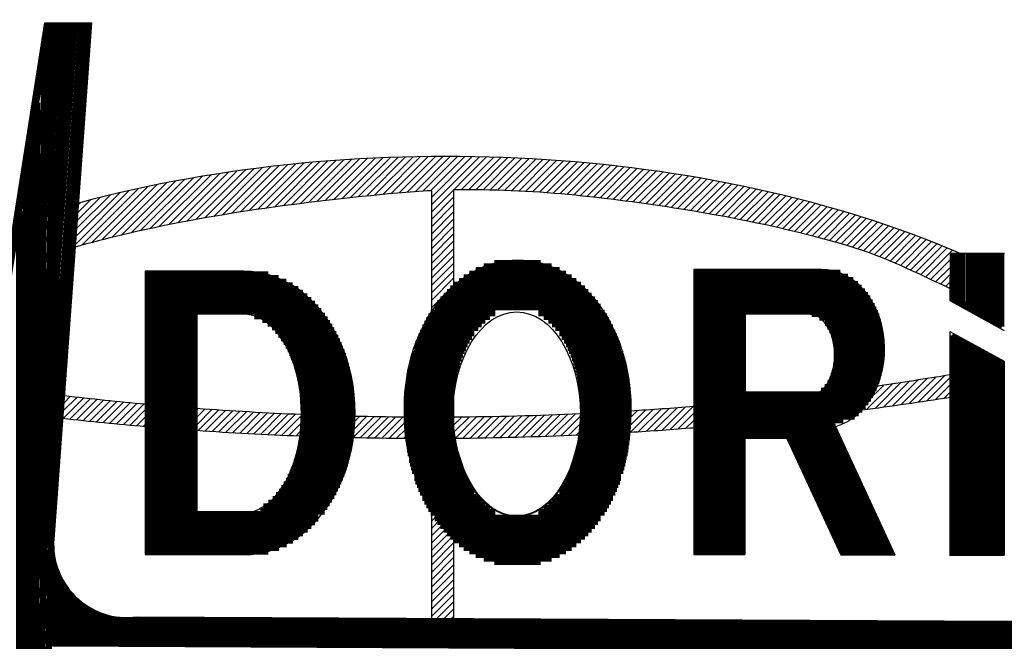
# Model space of a CAD drawing. Units: millimetres. Extents: x 3942 to 722848, y -74525 to 347747.
# Drawn here: x 255021 to 258070, y 39230 to 41156 of the extents above; entities that cross this region are included whole.
import ezdxf
from ezdxf.enums import TextEntityAlignment as Align

# ---------------------------------------------------------------- set-up
doc = ezdxf.new("R2010")
doc.units = ezdxf.units.MM
doc.header["$LTSCALE"] = 10
doc.layers.add('GT_7', color=7, linetype='Continuous')
doc.layers.add('new', color=1, linetype='Continuous')
for name, color, linetype, lineweight in [('LOGO', 254, 'Continuous', 13), ('Text', 1, 'Continuous', 9), ('TITLE', 7, 'Continuous', 0)]:
    doc.layers.add(name, color=color, linetype=linetype, lineweight=lineweight)
doc.styles.add('ARIAL_1', font='arial.ttf', dxfattribs={"width": 0.666667, "height": 30})

# ---------------------------------------------------------------- blocks, each defined once
blk = doc.blocks.new('IDL')
at = {"layer": 'GT_7', "color": 5, "flags": 128}
for points, const_width in [([(27.482, 9.28), (28.616, 16.467)], 0.106), ([(28.281, -4.286), (28.715, 16.472)], 0.106), ([(28.372, 8.536), (28.925, 16.47)], 0.106), ([(28.389, -4.286), (28.821, 16.473)], 0.106), ([(28.449, 8.539), (29.026, 16.47)], 0.106), ([(28.53, 12.919), (28.625, 16.423)], 0.106), ([(28.559, 8.524), (29.132, 16.464)], 0.106), ([(29.278, 16.421), (28.566, 16.422)], 0.106), ([(28.65, 8.534), (29.232, 16.471)], 0.106), ([(28.495, 8.301), (28.554, 15.937)], 0.106), ([(28.395, -4.238), (28.438, 15.241)], 0.106), ([(28.316, -4.238), (28.336, 14.65)], 0.106), ([(28.274, -4.238), (28.274, 14.239)], 0.106), ([(28.169, -4.29), (28.169, 13.558)], 0.106), ([(42.632, 12.176), (42.632, 12.91)], 0.106), ([(42.67, 12.155), (42.67, 12.91)], 0.106), ([(42.71, 12.152), (42.71, 12.91)], 0.106), ([(42.766, 12.121), (42.766, 12.91)], 0.106), ([(42.873, 12.058), (42.873, 12.91)], 0.106), ([(42.93, 12.027), (42.93, 12.911)], 0.106), ([(42.986, 11.996), (42.986, 12.911)], 0.106), ([(43.091, 11.934), (43.091, 12.91)], 0.106), ([(43.148, 11.902), (43.148, 12.91)], 0.106), ([(43.254, 11.84), (43.254, 12.91)], 0.106), ([(43.311, 11.808), (43.311, 12.91)], 0.106), ([(43.368, 11.772), (43.368, 12.91)], 0.106), ([(30.171, 8.24), (30.171, 12.631)], 0.106), ([(30.228, 8.24), (30.228, 12.631)], 0.106), ([(30.285, 8.24), (30.285, 12.631)], 0.106), ([(30.342, 8.24), (30.342, 12.631)], 0.106), ([(30.399, 8.24), (30.399, 12.631)], 0.106), ([(30.455, 8.24), (30.455, 12.631)], 0.106), ([(30.512, 8.239), (30.512, 12.631)], 0.106), ([(30.569, 8.239), (30.569, 12.631)], 0.106), ([(30.626, 8.239), (30.626, 12.631)], 0.106), ([(30.683, 8.239), (30.683, 12.631)], 0.106), ([(30.739, 8.239), (30.739, 12.631)], 0.106), ([(30.796, 8.239), (30.796, 12.631)], 0.106), ([(30.853, 8.239), (30.853, 12.631)], 0.106), ([(36.533, 12.643), (35.236, 12.643)], 0.106), ([(36.411, 12.7), (35.358, 12.7)], 0.106), ([(36.241, 12.749), (35.523, 12.749)], 0.106), ([(38.666, 8.24), (38.666, 12.656)], 0.106), ([(38.722, 8.24), (38.722, 12.656)], 0.106), ([(38.779, 8.24), (38.779, 12.656)], 0.106), ([(38.836, 8.24), (38.836, 12.656)], 0.106), ([(38.893, 8.24), (38.893, 12.656)], 0.106), ([(38.95, 8.24), (38.95, 12.656)], 0.106), ([(39.006, 8.24), (39.006, 12.656)], 0.106), ([(39.063, 8.24), (39.063, 12.656)], 0.106), ([(39.12, 8.24), (39.12, 12.656)], 0.106), ([(39.177, 8.24), (39.177, 12.656)], 0.106), ([(39.234, 8.24), (39.234, 12.656)], 0.106), ([(39.29, 8.24), (39.29, 12.656)], 0.106), ([(39.347, 8.24), (39.347, 12.656)], 0.106), ([(40.64, 12.601), (39.395, 12.603)], 0.106), ([(32.022, 12.576), (30.818, 12.576)], 0.106), ([(32.183, 12.519), (30.818, 12.519)], 0.106), ([(32.303, 12.462), (30.818, 12.462)], 0.106), ([(36.795, 12.473), (34.974, 12.473)], 0.106), ([(36.719, 12.53), (35.05, 12.53)], 0.106), ([(36.633, 12.586), (35.136, 12.586)], 0.106), ([(40.644, 12.588), (39.395, 12.588)], 0.106), ([(40.644, 12.531), (39.395, 12.531)], 0.106), ([(40.644, 12.474), (39.395, 12.474)], 0.106), ([(40.883, 12.599), (40.363, 12.599)], 0.106), ([(41, 12.541), (40.363, 12.541)], 0.106), ([(41.085, 12.485), (40.363, 12.485)], 0.106), ([(32.401, 12.406), (30.818, 12.406)], 0.106), ([(32.486, 12.349), (30.818, 12.349)], 0.106), ([(36.981, 12.302), (34.788, 12.302)], 0.106), ([(36.925, 12.359), (34.844, 12.359)], 0.106), ([(36.863, 12.416), (34.906, 12.416)], 0.106), ([(40.644, 12.417), (39.395, 12.417)], 0.106), ([(40.644, 12.361), (39.395, 12.361)], 0.106), ([(40.644, 12.304), (39.395, 12.304)], 0.106), ([(41.155, 12.428), (40.363, 12.428)], 0.106), ([(41.214, 12.371), (40.363, 12.371)], 0.106), ([(41.265, 12.314), (40.363, 12.314)], 0.106), ([(32.562, 12.292), (30.818, 12.292)], 0.106), ([(32.629, 12.235), (30.818, 12.235)], 0.106), ([(32.69, 12.179), (30.818, 12.179)], 0.106), ([(37.082, 12.189), (34.687, 12.189)], 0.106), ([(37.033, 12.246), (34.736, 12.246)], 0.106), ([(40.644, 12.247), (39.395, 12.247)], 0.106), ([(40.644, 12.19), (39.395, 12.19)], 0.106), ([(41.309, 12.257), (40.363, 12.257)], 0.106), ([(41.348, 12.201), (40.363, 12.201)], 0.106), ([(43.396, 11.788), (42.605, 12.223)], 0.106), ([(32.746, 12.122), (30.818, 12.122)], 0.106), ([(32.797, 12.065), (30.818, 12.065)], 0.106), ([(32.845, 12.008), (30.818, 12.008)], 0.106), ([(37.168, 12.075), (34.6, 12.075)], 0.106), ([(37.127, 12.132), (34.642, 12.132)], 0.106), ([(40.644, 12.133), (39.395, 12.133)], 0.106), ([(40.644, 12.077), (39.395, 12.077)], 0.106), ([(40.644, 12.02), (39.395, 12.02)], 0.106), ([(41.383, 12.144), (40.363, 12.144)], 0.106), ([(41.413, 12.087), (40.363, 12.087)], 0.106), ([(41.441, 12.03), (40.363, 12.03)], 0.106), ([(32.9, 11.936), (31.805, 11.936)], 0.106), ([(32.941, 11.879), (31.931, 11.879)], 0.106), ([(35.385, 11.869), (34.47, 11.869)], 0.106), ([(35.454, 11.926), (34.503, 11.926)], 0.106), ([(35.54, 11.983), (34.538, 11.983)], 0.106), ([(37.231, 11.983), (36.202, 11.983)], 0.106), ([(37.266, 11.926), (36.289, 11.926)], 0.106), ([(37.299, 11.869), (36.358, 11.869)], 0.106), ([(41.465, 11.974), (40.435, 11.974)], 0.106), ([(41.486, 11.917), (40.554, 11.917)], 0.106), ([(32.979, 11.822), (32.014, 11.822)], 0.106), ([(33.014, 11.766), (32.079, 11.766)], 0.106), ([(33.047, 11.709), (32.133, 11.709)], 0.106), ([(35.277, 11.756), (34.41, 11.756)], 0.106), ([(35.327, 11.812), (34.439, 11.812)], 0.106), ([(37.33, 11.812), (36.416, 11.812)], 0.106), ([(37.359, 11.756), (36.466, 11.756)], 0.106), ([(41.512, 11.834), (40.643, 11.834)], 0.106), ([(41.526, 11.777), (40.682, 11.777)], 0.106), ([(41.539, 11.72), (40.713, 11.72)], 0.106), ([(33.078, 11.652), (32.18, 11.652)], 0.106), ([(33.106, 11.595), (32.221, 11.595)], 0.106), ([(33.133, 11.538), (32.258, 11.538)], 0.106), ([(35.142, 11.559), (34.324, 11.559)], 0.106), ([(35.176, 11.616), (34.347, 11.616)], 0.106), ([(35.214, 11.673), (34.371, 11.673)], 0.106), ([(37.397, 11.673), (36.529, 11.673)], 0.106), ([(37.422, 11.616), (36.566, 11.616)], 0.106), ([(37.445, 11.559), (36.601, 11.559)], 0.106), ([(41.549, 11.664), (40.736, 11.664)], 0.106), ([(41.557, 11.607), (40.755, 11.607)], 0.106), ([(41.562, 11.55), (40.77, 11.55)], 0.106), ([(43.396, 11.189), (42.604, 11.623)], 0.106), ([(42.632, 8.23), (42.632, 11.637)], 0.106), ([(42.681, 8.23), (42.681, 11.599)], 0.106), ([(42.738, 8.23), (42.738, 11.568)], 0.106), ([(42.795, 8.23), (42.795, 11.537)], 0.106), ([(33.158, 11.482), (32.291, 11.482)], 0.106), ([(33.182, 11.425), (32.32, 11.425)], 0.106), ([(35.083, 11.446), (34.282, 11.446)], 0.106), ([(35.111, 11.503), (34.302, 11.503)], 0.106), ([(35.062, 11.399), (34.788, 11.399)], 0.106), ([(37.467, 11.503), (36.632, 11.503)], 0.106), ([(37.487, 11.446), (36.66, 11.446)], 0.106), ([(36.981, 11.399), (36.681, 11.399)], 0.106), ([(41.566, 11.493), (40.781, 11.493)], 0.106), ([(41.567, 11.436), (40.788, 11.436)], 0.106), ([(42.852, 8.231), (42.852, 11.505)], 0.106), ([(42.908, 8.231), (42.908, 11.474)], 0.106), ([(42.965, 8.231), (42.965, 11.443)], 0.106), ([(43.022, 8.232), (43.022, 11.412)], 0.106), ([(33.203, 11.368), (32.348, 11.368)], 0.106), ([(33.224, 11.311), (32.372, 11.311)], 0.106), ([(33.242, 11.254), (32.394, 11.254)], 0.106), ([(35.017, 11.285), (34.233, 11.285)], 0.106), ([(35.038, 11.342), (34.249, 11.342)], 0.106), ([(37.52, 11.342), (36.705, 11.342)], 0.106), ([(37.536, 11.285), (36.726, 11.285)], 0.106), ([(41.559, 11.266), (40.79, 11.266)], 0.106), ([(41.567, 11.38), (40.792, 11.38)], 0.106), ([(41.564, 11.323), (40.793, 11.323)], 0.106), ([(43.079, 8.232), (43.079, 11.381)], 0.106), ([(43.135, 8.232), (43.135, 11.349)], 0.106), ([(43.192, 8.232), (43.192, 11.318)], 0.106), ([(43.249, 8.233), (43.249, 11.287)], 0.106), ([(43.306, 8.233), (43.306, 11.256)], 0.106), ([(43.366, 8.233), (43.368, 11.234)], 0.106), ([(33.271, 11.157), (32.428, 11.157)], 0.106), ([(33.286, 11.1), (32.445, 11.1)], 0.106), ([(34.979, 11.171), (34.204, 11.171)], 0.106), ([(34.997, 11.228), (34.218, 11.228)], 0.106), ([(34.966, 11.124), (34.788, 11.124)], 0.106), ([(37.551, 11.228), (36.746, 11.228)], 0.106), ([(37.564, 11.171), (36.764, 11.171)], 0.106), ([(37.575, 11.124), (36.777, 11.124)], 0.106), ([(41.536, 11.116), (40.768, 11.116)], 0.106), ([(41.543, 11.152), (40.776, 11.152)], 0.106), ([(41.552, 11.209), (40.785, 11.209)], 0.106), ([(33.3, 11.043), (32.46, 11.043)], 0.106), ([(33.312, 10.986), (32.474, 10.986)], 0.106), ([(33.323, 10.93), (32.486, 10.93)], 0.106), ([(34.927, 10.954), (34.163, 10.954)], 0.106), ([(34.938, 11.01), (34.172, 11.01)], 0.106), ([(34.951, 11.068), (34.183, 11.068)], 0.106), ([(37.586, 11.068), (36.792, 11.068)], 0.106), ([(37.596, 11.01), (36.805, 11.01)], 0.106), ([(37.606, 10.954), (36.816, 10.954)], 0.106), ([(41.489, 10.945), (40.709, 10.945)], 0.106), ([(41.507, 11.002), (40.734, 11.002)], 0.106), ([(41.523, 11.059), (40.753, 11.059)], 0.106), ([(33.333, 10.873), (32.497, 10.873)], 0.106), ([(33.341, 10.816), (32.506, 10.816)], 0.106), ([(34.904, 10.811), (34.146, 10.811)], 0.106), ([(34.916, 10.897), (34.155, 10.897)], 0.106), ([(37.613, 10.897), (36.826, 10.897)], 0.106), ([(37.623, 10.811), (36.839, 10.811)], 0.106), ([(41.419, 10.775), (40.58, 10.775)], 0.106), ([(41.445, 10.831), (40.637, 10.831)], 0.106), ([(41.469, 10.889), (40.678, 10.889)], 0.106), ([(33.348, 10.759), (32.514, 10.759)], 0.106), ([(33.354, 10.702), (32.521, 10.702)], 0.106), ([(33.359, 10.646), (32.526, 10.646)], 0.106), ([(34.888, 10.641), (34.134, 10.641)], 0.106), ([(34.892, 10.698), (34.137, 10.698)], 0.106), ([(34.897, 10.755), (34.141, 10.755)], 0.106), ([(37.628, 10.755), (36.846, 10.755)], 0.106), ([(37.632, 10.698), (36.851, 10.698)], 0.106), ([(37.635, 10.641), (36.855, 10.641)], 0.106), ([(41.195, 10.666), (39.383, 10.666)], 0.106), ([(41.204, 10.703), (39.386, 10.706)], 0.106), ([(41.355, 10.661), (40.362, 10.661)], 0.106), ([(41.389, 10.718), (40.435, 10.718)], 0.106), ([(33.363, 10.589), (32.531, 10.589)], 0.106), ([(33.366, 10.532), (32.533, 10.532)], 0.106), ([(33.367, 10.475), (32.535, 10.475)], 0.106), ([(34.883, 10.498), (34.131, 10.498)], 0.106), ([(34.885, 10.584), (34.132, 10.584)], 0.106), ([(37.637, 10.584), (36.858, 10.584)], 0.106), ([(37.638, 10.498), (36.86, 10.498)], 0.106), ([(41.182, 10.609), (39.383, 10.609)], 0.106), ([(41.168, 10.553), (39.383, 10.553)], 0.106), ([(41.155, 10.495), (39.383, 10.495)], 0.106), ([(41.336, 8.261), (40.314, 10.491)], 0.106), ([(41.317, 10.605), (40.362, 10.605)], 0.106), ([(41.273, 10.547), (40.362, 10.547)], 0.106), ([(41.224, 10.491), (40.362, 10.491)], 0.106), ([(41.379, 8.261), (40.366, 10.515)], 0.106), ([(41.443, 8.26), (40.417, 10.538)], 0.106), ([(41.505, 8.26), (40.469, 10.562)], 0.106), ([(41.577, 8.26), (40.521, 10.586)], 0.106), ([(41.658, 8.26), (40.572, 10.61)], 0.106), ([(33.365, 10.326), (32.534, 10.326)], 0.106), ([(33.367, 10.383), (32.535, 10.383)], 0.106), ([(34.884, 10.441), (34.132, 10.441)], 0.106), ([(34.885, 10.338), (34.132, 10.338)], 0.106), ([(37.637, 10.338), (36.858, 10.338)], 0.106), ([(37.637, 10.441), (36.859, 10.441)], 0.106), ([(41.106, 10.437), (39.383, 10.439)], 0.106), ([(41.106, 10.382), (39.383, 10.382)], 0.106), ([(40.93, 10.327), (39.383, 10.325)], 0.106), ([(40.935, 8.261), (39.977, 10.346)], 0.106), ([(41.026, 8.261), (40.056, 10.373)], 0.106), ([(41.089, 8.261), (40.108, 10.396)], 0.106), ([(41.148, 8.26), (40.159, 10.42)], 0.106), ([(41.213, 8.261), (40.211, 10.444)], 0.106), ([(41.273, 8.26), (40.263, 10.467)], 0.106), ([(41.167, 10.434), (40.362, 10.434)], 0.106), ([(33.358, 10.213), (32.527, 10.213)], 0.106), ([(33.362, 10.269), (32.531, 10.269)], 0.106), ([(34.885, 10.298), (34.132, 10.298)], 0.106), ([(34.888, 10.241), (34.134, 10.241)], 0.106), ([(34.892, 10.184), (34.137, 10.184)], 0.106), ([(37.632, 10.184), (36.851, 10.184)], 0.106), ([(37.635, 10.241), (36.855, 10.241)], 0.106), ([(37.637, 10.298), (36.858, 10.298)], 0.106), ([(40.633, 10.269), (39.383, 10.269)], 0.106), ([(40.807, 10.217), (39.383, 10.212)], 0.106), ([(33.34, 10.042), (32.507, 10.042)], 0.106), ([(33.347, 10.099), (32.515, 10.099)], 0.106), ([(33.353, 10.156), (32.521, 10.156)], 0.106), ([(34.897, 10.127), (34.141, 10.127)], 0.106), ([(34.904, 10.071), (34.146, 10.071)], 0.106), ([(37.623, 10.071), (36.839, 10.071)], 0.106), ([(37.628, 10.127), (36.846, 10.127)], 0.106), ([(40.633, 10.155), (39.383, 10.155)], 0.106), ([(40.633, 10.098), (39.383, 10.098)], 0.106), ([(33.31, 9.872), (32.475, 9.872)], 0.106), ([(33.321, 9.929), (32.487, 9.929)], 0.106), ([(33.331, 9.985), (32.498, 9.985)], 0.106), ([(34.916, 9.985), (34.155, 9.985)], 0.106), ([(34.927, 9.928), (34.163, 9.928)], 0.106), ([(34.938, 9.872), (34.172, 9.872)], 0.106), ([(37.596, 9.872), (36.805, 9.872)], 0.106), ([(37.606, 9.928), (36.816, 9.928)], 0.106), ([(37.613, 9.985), (36.826, 9.985)], 0.106), ([(33.283, 9.758), (32.446, 9.758)], 0.106), ([(33.297, 9.815), (32.461, 9.815)], 0.106), ([(34.951, 9.814), (34.183, 9.814)], 0.106), ([(34.979, 9.711), (34.204, 9.711)], 0.106), ([(34.966, 9.758), (34.788, 9.758)], 0.106), ([(37.564, 9.711), (36.764, 9.711)], 0.106), ([(37.575, 9.758), (36.777, 9.758)], 0.106), ([(37.586, 9.814), (36.792, 9.814)], 0.106), ([(33.241, 9.609), (32.398, 9.609)], 0.106), ([(33.258, 9.666), (32.418, 9.666)], 0.106), ([(33.268, 9.701), (32.429, 9.701)], 0.106), ([(34.997, 9.654), (34.218, 9.654)], 0.106), ([(35.017, 9.597), (34.233, 9.597)], 0.106), ([(37.536, 9.597), (36.726, 9.597)], 0.106), ([(37.551, 9.654), (36.746, 9.654)], 0.106), ([(33.18, 9.438), (32.325, 9.438)], 0.106), ([(33.202, 9.495), (32.352, 9.495)], 0.106), ([(33.222, 9.552), (32.376, 9.552)], 0.106), ([(35.038, 9.54), (34.249, 9.54)], 0.106), ([(35.083, 9.436), (34.282, 9.436)], 0.106), ([(35.062, 9.483), (34.788, 9.483)], 0.106), ([(37.487, 9.436), (36.66, 9.436)], 0.106), ([(36.981, 9.483), (36.681, 9.483)], 0.106), ([(37.52, 9.54), (36.705, 9.54)], 0.106), ([(33.104, 9.268), (32.227, 9.268)], 0.106), ([(33.131, 9.325), (32.263, 9.325)], 0.106), ([(33.156, 9.381), (32.296, 9.381)], 0.106), ([(35.111, 9.379), (34.302, 9.379)], 0.106), ([(35.142, 9.323), (34.324, 9.323)], 0.106), ([(35.176, 9.266), (34.347, 9.266)], 0.106), ([(37.422, 9.266), (36.566, 9.266)], 0.106), ([(37.445, 9.323), (36.601, 9.323)], 0.106), ([(37.467, 9.379), (36.632, 9.379)], 0.106), ([(33.011, 9.097), (32.088, 9.097)], 0.106), ([(33.044, 9.155), (32.141, 9.155)], 0.106), ([(33.075, 9.211), (32.187, 9.211)], 0.106), ([(35.214, 9.209), (34.371, 9.209)], 0.106), ([(35.277, 9.126), (34.41, 9.126)], 0.106), ([(37.359, 9.126), (36.466, 9.126)], 0.106), ([(37.397, 9.209), (36.529, 9.209)], 0.106), ([(32.937, 8.984), (31.946, 8.984)], 0.106), ([(32.975, 9.041), (32.025, 9.041)], 0.106), ([(35.327, 9.069), (34.439, 9.069)], 0.106), ([(35.385, 9.013), (34.47, 9.013)], 0.106), ([(35.454, 8.956), (34.503, 8.956)], 0.106), ([(37.266, 8.956), (36.289, 8.956)], 0.106), ([(37.299, 9.013), (36.358, 9.013)], 0.106), ([(37.33, 9.069), (36.416, 9.069)], 0.106), ([(32.51, 8.861), (30.818, 8.861)], 0.106), ([(32.798, 8.804), (30.818, 8.804)], 0.106), ([(32.894, 8.911), (31.899, 8.911)], 0.106), ([(35.54, 8.899), (34.538, 8.899)], 0.106), ([(37.168, 8.807), (34.6, 8.807)], 0.106), ([(37.231, 8.899), (36.202, 8.899)], 0.106), ([(32.746, 8.747), (30.818, 8.747)], 0.106), ([(32.691, 8.69), (30.818, 8.69)], 0.106), ([(37.127, 8.75), (34.642, 8.75)], 0.106), ([(37.082, 8.693), (34.687, 8.693)], 0.106), ([(32.63, 8.634), (30.818, 8.634)], 0.106), ([(32.562, 8.577), (30.818, 8.577)], 0.106), ([(32.487, 8.52), (30.818, 8.52)], 0.106), ([(37.033, 8.636), (34.736, 8.636)], 0.106), ([(36.981, 8.579), (34.788, 8.579)], 0.106), ([(36.925, 8.523), (34.844, 8.523)], 0.106), ([(32.403, 8.463), (30.818, 8.463)], 0.106), ([(32.305, 8.406), (30.818, 8.406)], 0.106), ([(32.186, 8.35), (30.818, 8.35)], 0.106), ([(36.863, 8.466), (34.906, 8.466)], 0.106), ([(36.795, 8.409), (34.974, 8.409)], 0.106), ([(36.719, 8.352), (35.05, 8.352)], 0.106), ([(32.025, 8.293), (30.818, 8.293)], 0.106), ([(36.633, 8.296), (35.136, 8.296)], 0.106), ([(36.533, 8.239), (35.236, 8.239)], 0.106), ([(36.411, 8.182), (35.358, 8.182)], 0.106), ([(41.709, 8.257), (40.887, 8.258)], 0.0387), ([(41.712, 8.239), (41.69, 8.285)], 0.00644), ([(41.716, 8.239), (41.694, 8.285)], 0.00644), ([(41.723, 8.239), (41.701, 8.285)], 0.00644), ([(36.241, 8.133), (35.523, 8.133)], 0.106), ([(28.975, 7.482), (28.418, 7.422)], 0.106), ([(29.002, 7.385), (28.445, 7.325)], 0.106), ([(29.024, 7.29), (28.466, 7.229)], 0.106), ([(29.059, 7.197), (28.501, 7.136)], 0.106), ([(29.184, 7.145), (28.626, 7.084)], 0.106), ([(49.783, 7.025), (29.989, 7.125)], 0.106), ([(49.784, 7.123), (29.99, 7.224)], 0.106), ([(49.783, 6.863), (28.623, 6.971)], 0.106), ([(29.36, 7.071), (28.646, 7.011)], 0.106), ([(49.784, 6.962), (29.99, 7.063)], 0.106), ([(49.783, 6.764), (28.621, 6.871)], 0.106)]:
    blk.add_lwpolyline(points, dxfattribs=dict(at, const_width=const_width))
at = {"layer": 'new', "color": 4}
for p, q in [((32.252, 13.642), (32.947, 14.337)), ((32.383, 13.659), (33.07, 14.346)), ((32.514, 13.676), (33.193, 14.355)), ((32.644, 13.692), (33.315, 14.363)), ((32.774, 13.708), (33.436, 14.37)), ((32.903, 13.723), (33.556, 14.377)), ((33.032, 13.738), (33.676, 14.383)), ((33.16, 13.753), (33.795, 14.388)), ((33.288, 13.766), (33.914, 14.392)), ((33.415, 13.78), (34.032, 14.396)), ((33.543, 13.793), (34.149, 14.4)), ((33.669, 13.806), (34.266, 14.403)), ((33.796, 13.818), (34.382, 14.405)), ((33.922, 13.83), (34.498, 14.407)), ((34.047, 13.842), (34.613, 14.408)), ((34.172, 13.853), (34.727, 14.408)), ((34.295, 13.862), (34.841, 14.408)), ((34.417, 13.87), (34.954, 14.407)), ((34.537, 13.876), (35.067, 14.406)), ((34.549, 13.774), (35.18, 14.405)), ((34.549, 13.66), (35.291, 14.403)), ((34.549, 13.546), (35.403, 14.4)), ((35.007, 13.89), (35.513, 14.397)), ((35.121, 13.891), (35.623, 14.393)), ((35.235, 13.891), (35.733, 14.389)), ((35.348, 13.89), (35.842, 14.384)), ((35.46, 13.888), (35.951, 14.379)), ((35.571, 13.885), (36.059, 14.373)), ((35.681, 13.881), (36.167, 14.367)), ((35.791, 13.877), (36.275, 14.36)), ((35.9, 13.872), (36.381, 14.353)), ((36.008, 13.866), (36.488, 14.346)), ((36.116, 13.86), (36.594, 14.338)), ((30.761, 13.405), (31.54, 14.183)), ((30.901, 13.43), (31.672, 14.201)), ((31.04, 13.455), (31.804, 14.219)), ((31.178, 13.479), (31.934, 14.235)), ((31.315, 13.502), (32.063, 14.251)), ((31.451, 13.524), (32.192, 14.266)), ((31.586, 13.546), (32.32, 14.279)), ((31.721, 13.566), (32.447, 14.293)), ((31.855, 13.586), (32.573, 14.305)), ((31.988, 13.606), (32.699, 14.316)), ((32.12, 13.624), (32.823, 14.327)), ((36.223, 13.853), (36.699, 14.329)), ((36.329, 13.845), (36.804, 14.32)), ((36.435, 13.837), (36.909, 14.311)), ((36.54, 13.828), (37.013, 14.301)), ((36.644, 13.819), (37.117, 14.291)), ((36.749, 13.809), (37.22, 14.281)), ((36.852, 13.799), (37.323, 14.269)), ((36.955, 13.788), (37.425, 14.258)), ((37.058, 13.777), (37.527, 14.246)), ((37.161, 13.765), (37.629, 14.234)), ((37.262, 13.753), (37.73, 14.221)), ((37.364, 13.741), (37.831, 14.208)), ((37.465, 13.728), (37.931, 14.194)), ((29.898, 13.224), (30.725, 14.052)), ((30.045, 13.258), (30.864, 14.077)), ((30.191, 13.29), (31.001, 14.1)), ((30.335, 13.32), (31.137, 14.122)), ((30.479, 13.35), (31.273, 14.144)), ((30.621, 13.378), (31.407, 14.164)), ((37.566, 13.715), (38.031, 14.18)), ((37.667, 13.702), (38.131, 14.166)), ((37.767, 13.688), (38.23, 14.151)), ((37.867, 13.674), (38.328, 14.136)), ((37.966, 13.66), (38.427, 14.12)), ((38.066, 13.645), (38.525, 14.104)), ((38.165, 13.63), (38.622, 14.088)), ((38.263, 13.615), (38.719, 14.071)), ((38.362, 13.6), (38.816, 14.054)), ((38.46, 13.584), (38.912, 14.036)), ((29.036, 13.046), (29.869, 13.879)), ((29.135, 13.031), (30.015, 13.911)), ((29.291, 13.074), (30.159, 13.942)), ((29.446, 13.114), (30.303, 13.971)), ((29.598, 13.153), (30.445, 14)), ((29.749, 13.189), (30.586, 14.026)), ((34.549, 13.877), (34.549, 11.925)), ((34.893, 13.888), (34.893, 12.33)), ((38.559, 13.568), (39.008, 14.018)), ((38.656, 13.552), (39.104, 14)), ((38.754, 13.536), (39.199, 13.981)), ((38.851, 13.519), (39.294, 13.962)), ((38.947, 13.501), (39.388, 13.942)), ((39.044, 13.484), (39.482, 13.922)), ((39.14, 13.466), (39.576, 13.902)), ((39.235, 13.448), (39.669, 13.882)), ((29.044, 13.169), (29.721, 13.845)), ((29.053, 13.292), (29.572, 13.81)), ((29.062, 13.414), (29.421, 13.773)), ((29.071, 13.537), (29.268, 13.734)), ((34.549, 13.432), (34.893, 13.776)), ((39.331, 13.429), (39.762, 13.86)), ((39.426, 13.41), (39.855, 13.839)), ((39.52, 13.391), (39.947, 13.817)), ((39.614, 13.371), (40.039, 13.795)), ((39.708, 13.351), (40.13, 13.773)), ((39.802, 13.33), (40.221, 13.75)), ((39.895, 13.309), (40.312, 13.726)), ((29.08, 13.66), (29.114, 13.694)), ((34.549, 13.318), (34.893, 13.662)), ((39.987, 13.288), (40.402, 13.703)), ((40.08, 13.266), (40.492, 13.679)), ((40.171, 13.244), (40.581, 13.654)), ((40.263, 13.222), (40.67, 13.629)), ((40.354, 13.199), (40.759, 13.604)), ((40.445, 13.176), (40.848, 13.579)), ((34.549, 13.204), (34.893, 13.549)), ((34.549, 13.09), (34.893, 13.435)), ((40.535, 13.152), (40.936, 13.553)), ((40.625, 13.128), (41.023, 13.527)), ((40.715, 13.104), (41.111, 13.5)), ((40.804, 13.079), (41.198, 13.473)), ((40.893, 13.054), (41.284, 13.446)), ((34.549, 12.976), (34.893, 13.321)), ((40.981, 13.029), (41.37, 13.418)), ((41.069, 13.002), (41.456, 13.39)), ((41.155, 12.975), (41.541, 13.361)), ((41.241, 12.947), (41.627, 13.332)), ((41.325, 12.917), (41.711, 13.303)), ((41.408, 12.886), (41.796, 13.273)), ((34.549, 12.862), (34.893, 13.207)), ((41.49, 12.854), (41.879, 13.243)), ((41.572, 12.822), (41.963, 13.213)), ((41.652, 12.788), (42.046, 13.182)), ((41.732, 12.754), (42.129, 13.151)), ((41.811, 12.719), (42.211, 13.12)), ((34.549, 12.748), (34.893, 13.093)), ((34.549, 12.634), (34.893, 12.979)), ((41.89, 12.684), (42.293, 13.088)), ((41.968, 12.648), (42.375, 13.055)), ((42.046, 12.612), (42.456, 13.023)), ((42.124, 12.576), (42.537, 12.99)), ((34.549, 12.52), (34.893, 12.865)), ((42.201, 12.54), (42.618, 12.956)), ((34.549, 12.407), (34.893, 12.751)), ((42.279, 12.503), (42.58, 12.804)), ((42.356, 12.467), (42.58, 12.69)), ((34.549, 12.293), (34.893, 12.637)), ((34.549, 12.179), (34.893, 12.523)), ((42.434, 12.431), (42.579, 12.576)), ((34.549, 12.065), (34.893, 12.409)), ((42.512, 12.394), (42.579, 12.462)), ((41.954, 10.584), (42.365, 10.995)), ((42.088, 10.604), (42.501, 11.017)), ((42.222, 10.624), (42.579, 10.981)), ((41.292, 10.492), (41.692, 10.891)), ((41.299, 10.612), (41.559, 10.872)), ((41.424, 10.509), (41.826, 10.911)), ((41.556, 10.527), (41.96, 10.931)), ((41.688, 10.546), (42.094, 10.952)), ((41.821, 10.565), (42.229, 10.973)), ((42.357, 10.644), (42.579, 10.867)), ((28.848, 10.466), (29.064, 10.681)), ((28.857, 10.588), (28.961, 10.693)), ((42.491, 10.665), (42.579, 10.753)), ((28.847, 10.351), (29.166, 10.67)), ((28.949, 10.339), (29.269, 10.659)), ((29.052, 10.328), (29.372, 10.648)), ((29.156, 10.318), (29.475, 10.637)), ((29.259, 10.307), (29.578, 10.626)), ((29.362, 10.297), (29.682, 10.616)), ((29.466, 10.286), (29.785, 10.606)), ((29.57, 10.276), (29.889, 10.596)), ((29.674, 10.266), (29.993, 10.586)), ((29.778, 10.257), (30.098, 10.576)), ((38.122, 10.17), (38.482, 10.529)), ((38.245, 10.179), (38.606, 10.539)), ((29.883, 10.247), (30.117, 10.482)), ((30.914, 10.481), (30.94, 10.507)), ((30.914, 10.367), (31.046, 10.499)), ((30.914, 10.253), (31.152, 10.492)), ((30.939, 10.164), (31.259, 10.484)), ((31.045, 10.157), (31.366, 10.477)), ((31.152, 10.149), (31.473, 10.47)), ((31.259, 10.143), (31.58, 10.464)), ((31.367, 10.136), (31.688, 10.457)), ((31.474, 10.13), (31.796, 10.451)), ((31.582, 10.123), (31.904, 10.445)), ((31.69, 10.118), (32.012, 10.439)), ((31.798, 10.112), (32.12, 10.434)), ((31.906, 10.106), (32.229, 10.429)), ((32.015, 10.101), (32.338, 10.424)), ((32.124, 10.096), (32.447, 10.419)), ((32.233, 10.091), (32.534, 10.392)), ((33.342, 10.06), (33.663, 10.382)), ((33.351, 10.184), (33.551, 10.384)), ((33.361, 10.307), (33.44, 10.386)), ((33.447, 10.052), (33.775, 10.38)), ((33.559, 10.05), (33.887, 10.378)), ((33.671, 10.048), (34, 10.377)), ((33.784, 10.047), (34.112, 10.375)), ((34.885, 10.35), (34.909, 10.374)), ((34.893, 10.245), (35.024, 10.375)), ((34.902, 10.14), (35.139, 10.377)), ((34.92, 10.044), (35.254, 10.378)), ((35.035, 10.045), (35.37, 10.38)), ((35.15, 10.046), (35.486, 10.382)), ((35.266, 10.048), (35.602, 10.384)), ((35.381, 10.049), (35.719, 10.387)), ((35.498, 10.052), (35.836, 10.39)), ((35.614, 10.054), (35.953, 10.393)), ((35.731, 10.057), (36.07, 10.396)), ((35.847, 10.06), (36.188, 10.4)), ((35.965, 10.063), (36.306, 10.404)), ((36.082, 10.066), (36.424, 10.408)), ((36.2, 10.07), (36.543, 10.413)), ((36.318, 10.074), (36.661, 10.418)), ((36.436, 10.078), (36.781, 10.423)), ((36.554, 10.083), (36.856, 10.385)), ((37.626, 10.243), (37.867, 10.484)), ((37.632, 10.363), (37.745, 10.476)), ((37.634, 10.138), (37.989, 10.492)), ((37.756, 10.145), (38.112, 10.501)), ((37.878, 10.153), (38.235, 10.51)), ((38, 10.161), (38.358, 10.519)), ((38.368, 10.188), (38.611, 10.431)), ((29.987, 10.238), (30.117, 10.368)), ((30.092, 10.229), (30.117, 10.254)), ((32.342, 10.086), (32.525, 10.27)), ((33.896, 10.045), (34.138, 10.287)), ((36.673, 10.088), (36.849, 10.263)), ((38.491, 10.197), (38.611, 10.317)), ((32.452, 10.082), (32.517, 10.147)), ((34.009, 10.044), (34.146, 10.181)), ((34.122, 10.043), (34.154, 10.075)), ((36.792, 10.093), (36.841, 10.142)), ((34.549, 8.957), (34.549, 7.254)), ((34.549, 8.875), (34.586, 8.913)), ((34.549, 8.761), (34.639, 8.851)), ((34.549, 8.647), (34.691, 8.789)), ((34.549, 8.533), (34.744, 8.728)), ((34.549, 8.419), (34.796, 8.666)), ((34.549, 8.305), (34.848, 8.605)), ((34.893, 8.552), (34.893, 7.252)), ((34.549, 8.191), (34.893, 8.536)), ((34.549, 8.077), (34.893, 8.422)), ((34.549, 7.963), (34.893, 8.308)), ((34.549, 7.849), (34.893, 8.194)), ((34.549, 7.735), (34.893, 8.08)), ((34.549, 7.621), (34.893, 7.966)), ((34.549, 7.508), (34.893, 7.852)), ((34.549, 7.394), (34.893, 7.738)), ((34.549, 7.28), (34.893, 7.624)), ((34.637, 7.254), (34.893, 7.51)), ((34.751, 7.254), (34.893, 7.396)), ((34.864, 7.254), (34.893, 7.282))]:
    blk.add_line(p, q, dxfattribs=at)
at = {"layer": 'new', "color": 5}
for p, q in [((42.58, 12.91), (42.579, 12.176)), ((42.58, 12.91), (43.422, 12.91)), ((40.585, 12.656), (38.611, 12.656)), ((38.611, 12.656), (38.611, 8.24)), ((42.579, 12.176), (43.421, 11.714)), ((39.408, 11.963), (39.406, 10.759)), ((40.412, 11.963), (39.408, 11.963)), ((42.579, 11.697), (42.579, 8.229)), ((42.579, 11.697), (43.421, 11.235)), ((43.421, 11.235), (43.419, 8.233)), ((40.56, 10.759), (39.406, 10.759)), ((34.893, 10.647), (34.893, 10.182)), ((40.806, 10.226), (41.727, 8.237)), ((39.404, 10.041), (39.401, 8.24)), ((40.053, 10.041), (39.404, 10.041)), ((40.053, 10.041), (40.887, 8.238)), ((38.611, 8.24), (39.401, 8.24)), ((40.887, 8.238), (41.727, 8.237)), ((42.579, 8.229), (43.419, 8.233))]:
    blk.add_line(p, q, dxfattribs=at)
blk.add_lwpolyline([(28.443, -4.292), (27.453, -4.286), (26.778, 4.562, 0.390932), (25.498, 5.753), (19.145, 5.778), (19.147, 6.714), (24.995, 6.837, 0.599727), (25.51, 7.851), (21.112, 14.129), (21.673, 14.666), (26.332, 9.165, 0.641977), (27.461, 9.481), (28.561, 16.475), (29.285, 16.475), (28.708, 8.55, 0.497171), (29.993, 7.277), (49.785, 7.177), (49.782, 6.238), (29.816, 5.701, 0.403414), (28.558, 4.429)], format="xyb", close=True, dxfattribs=at)
for points in [[(31.64, 12.631), (30.117, 12.631), (30.117, 8.24), (31.64, 8.237)], [(31.64, 12.631), (30.117, 12.631), (30.117, 8.24), (31.64, 8.237)], [(31.64, 11.963), (30.914, 11.963), (30.914, 8.891), (31.64, 8.891)], [(31.596, 11.963), (30.914, 11.963), (30.914, 8.891), (31.64, 8.891)]]:
    blk.add_lwpolyline(points, dxfattribs=at)
at = {"layer": 'new', "color": 5, "const_width": 0.322}
blk.add_lwpolyline([(28.533, 8.312, 0.433015), (30.037, 7.115)], format="xyb", dxfattribs=at)
at = {"layer": 'new', "color": 4}
for centre, radius, start, end in [((34.565, 59.649), 49.276, 278.0397, 279.3602), ((34.565, 59.649), 49.276, 263.358, 264.8214), ((34.488, 61.714), 51.672, 277.4811, 279.0091), ((34.565, 59.649), 49.276, 273.5743, 274.7101), ((34.565, 59.649), 49.276, 265.7512, 267.6398), ((34.565, 59.649), 49.276, 268.6071, 269.4955), ((34.565, 59.649), 49.276, 270.3697, 272.6682), ((34.488, 61.714), 51.672, 263.7246, 265.1479), ((34.488, 61.714), 51.672, 266.0342, 267.8091), ((34.488, 61.714), 51.672, 270.4682, 272.6074), ((34.488, 61.714), 51.672, 273.4769, 274.5769), ((34.488, 61.714), 51.672, 268.7288, 269.6332)]:
    blk.add_arc(centre, radius, start, end, dxfattribs=at)
blk.add_ellipse((34.775, 7.394), major_axis=(-12.874, 0), ratio=0.544835, start_param=4.046613, end_param=5.170446, dxfattribs=at)
at = {"layer": 'new', "color": 5}
for centre, major_axis, ratio in [((35.883, 10.441), (0, 2.289), 0.766031), ((35.884, 10.516), (0, 2.289), 0.766031), ((35.871, 10.49), (0, 1.653), 0.597863), ((35.87, 10.415), (0, 1.584), 0.623723)]:
    blk.add_ellipse(centre, major_axis=major_axis, ratio=ratio, dxfattribs=at)
for centre, major_axis, ratio, start_param, end_param in [((40.585, 11.426), (0, 1.231), 0.797979, 3.368598, 6.283185), ((31.64, 10.434), (0, -2.197), 0.786408, 0, 3.141593), ((31.64, 10.434), (0, -2.197), 0.786408, 0, 3.141593), ((31.64, 10.427), (0, -1.536), 0.583333, 6.283185, 9.424778), ((31.64, 10.427), (0, -1.536), 0.583333, 6.283185, 9.424778), ((40.412, 11.336), (0, 0.626), 0.608554, 3.540661, 6.283185)]:
    blk.add_ellipse(centre, major_axis=major_axis, ratio=ratio, start_param=start_param, end_param=end_param, dxfattribs=at)
at = {"layer": 'new', "color": 4}
for points, knots in [([(34.549, 13.877), (34.373, 13.868), (34.198, 13.856), (32.546, 13.702), (31.092, 13.511), (29.507, 13.131), (29.267, 13.069), (29.032, 13.003)], [4.7310411, 4.7310411, 4.7310411, 4.7310411, 4.7729243, 4.7729243, 5.1261033, 5.1261033, 5.1899972, 5.1899972, 5.1899972, 5.1899972]), ([(42.579, 12.363), (42.076, 12.592), (41.596, 12.847), (40.198, 13.26), (39.33, 13.447), (37.27, 13.772), (36.082, 13.912), (34.893, 13.888)], [4.0340346, 4.0340346, 4.0340346, 4.0340346, 4.1929965, 4.1929965, 4.4197454, 4.4197454, 4.703622, 4.703622, 4.703622, 4.703622])]:
    blk.add_open_spline(points, degree=3, knots=knots, dxfattribs=at)
blk = doc.blocks.new('HIA12')
at = {"layer": 'LOGO', "color": 1, "linetype": 'Continuous', "lineweight": 0}
blk.add_blockref('IDL', (779.786, 98.409), dxfattribs=at)
at = {"layer": 'TITLE', "color": 7, "style": 'ARIAL_1'}
for tag, p in [('DESCRIPTION_6', (725.514, 174.875)), ('DESCRIPTION_5', (725.514, 167.616)), ('DESCRIPTION_4', (725.513, 159.318)), ('DESCRIPTION_3', (725.493, 151.644)), ('DESCRIPTION_2', (725.511, 143.346)), ('DESCRIPTION_1', (725.49, 135.88))]:
    blk.add_attdef(tag, p, '', height=1.991, dxfattribs=at)
for tag, p in [('CHECK_6A', (776.312, 174.895)), ('REV_6', (667.04, 174.405)), ('RESP_6', (798.321, 174.464)), ('APPRO_6', (820.889, 174.439)), ('DATE_6', (685.389, 174.168)), ('DATE_5', (685.389, 167.208)), ('APPRO_5', (820.889, 166.933)), ('REV_5', (667.04, 166.946)), ('RESP_5', (798.321, 166.849)), ('CHECK_5A', (776.312, 166.734)), ('DATE_4', (685.389, 159.347)), ('RESP_4', (798.321, 159.36)), ('APPRO_4', (820.889, 159.427)), ('CHECK_4A', (776.312, 159.219)), ('REV_4', (667.04, 158.91)), ('DATE_3', (685.389, 151.57)), ('REV_3', (667.04, 151.039)), ('CHECK_3A', (776.312, 151.057)), ('RESP_3', (798.321, 150.857)), ('APPRO_3', (820.889, 150.893)), ('APPRO_2', (820.889, 143.387)), ('REV_2', (667.04, 143.168)), ('DATE_2', (685.389, 143.221)), ('CHECK_2A', (776.312, 143.283)), ('RESP_2', (798.321, 142.688)), ('RESP_1', (798.321, 135.755)), ('REV_1', (667.04, 135.627)), ('APPRO_1', (820.889, 135.64)), ('DATE_1', (685.389, 135.299)), ('CHECK_1A', (776.312, 135.251))]:
    blk.add_attdef(tag, text='', height=1.991, dxfattribs=at).set_placement(p, align=Align.CENTER)
for tag, height, p in [('TITLE_1', 3.484, (730.268, 68.523)), ('TITLE_2', 3.484, (730.268, 60.801)), ('TITLE_3', 3.484, (730.268, 53.08)), ('DISCIPLINE_1', 3.484, (730.268, 39.662)), ('REV_NUMBER', 2.488, (730.741, 30.89)), ('STATUS', 2.488, (821.126, 30.799))]:
    blk.add_attdef(tag, text='', height=height, dxfattribs=at).set_placement(p, align=Align.MIDDLE_CENTER)
for tag, p in [('FORMAT', (681.457, 30.912)), ('SCALE', (775.613, 30.731)), ('DOCUMENT_NUMBER', (723.457, 22.817))]:
    blk.add_attdef(tag, text='', height=2.488, dxfattribs=at).set_placement(p, align=Align.MIDDLE_LEFT)

msp = doc.modelspace()

# ---------------------------------------------------------------- block references
at = {"layer": 'Text', "color": 8, "linetype": 'Continuous', "lineweight": 0, "xscale": 199.9999999999999, "yscale": 199.9999999999999, "zscale": 199.9999999999999}
msp.add_blockref('HIA12', (93428.9, 18168.6), dxfattribs=at)

doc.saveas('drawing.dxf')
